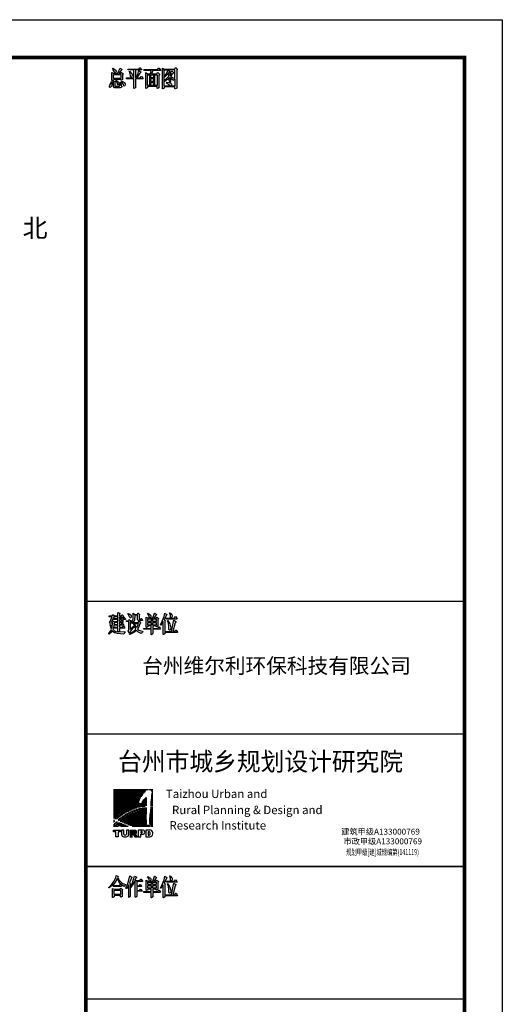
# Model space of a CAD drawing. Extents: x -110744 to 351144, y -329414 to 319066.
# Drawn here: x 317398 to 330144, y -132032 to -106034 of the extents above; entities that cross this region are included whole.
import ezdxf
from ezdxf.enums import TextEntityAlignment as Align

# ---------------------------------------------------------------- set-up
doc = ezdxf.new("R2010")
doc.units = 0
doc.header["$LTSCALE"] = 1000
doc.header["$MEASUREMENT"] = 0
for name, color, linetype in [('PUB_TEXT', 7, 'Continuous'), ('SJY_TK_LAYER', 154, 'Continuous'), ('TK_text', 7, 'Continuous')]:
    doc.layers.add(name, color=color, linetype=linetype)
doc.styles.add('_TCH_DIM', font='SIMPLEX', dxfattribs={"bigfont": 'GBCBIG'})
doc.styles.add('fast_楷体', font='simkai.ttf', dxfattribs={"width": 0.8, "height": 0.4})
doc.styles.add('fast_黑体', font='simhei.ttf', dxfattribs={"width": 0.8, "height": 0.7})
doc.styles.get("Standard").update_dxf_attribs({"font": 'gbenor.shx', "bigfont": 'gbcbig.shx'})
doc.styles.add('sxfs', font='txt', dxfattribs={"width": 0.7, "height": 3})
doc.styles.add('SXTSSD', font='tssdeng.shx', dxfattribs={"width": 0.7, "bigfont": 'tssdchn.shx'})
doc.styles.add('TK1', font='simhei.ttf')

# ---------------------------------------------------------------- blocks, each defined once
blk = doc.blocks.new('A1图框')
at = {"layer": 'SJY_TK_LAYER', "color": 115}
for p, q in [((-841, 594), (0, 594)), ((0, 594), (0, 0))]:
    blk.add_line(p, q, dxfattribs=at)
at = {"layer": 'SJY_TK_LAYER', "color": 115, "const_width": 1}
blk.add_lwpolyline([(-816, 584), (-10, 584), (-10, 10), (-816, 10)], close=True, dxfattribs=at)
at = {"layer": 'TK_text', "width": 0.7, "flags": 3}
blk.add_attdef('LZFRAME', (-38.52, 588.66), '', height=2.5, dxfattribs=at)
at = {"layer": 'TK_text', "style": 'sxfs', "width": 0.7}
blk.add_attdef('LZTQINS', text='', height=2, dxfattribs=at).set_placement((-10, 10), align=Align.MIDDLE)
at = {"layer": 'TK_text', "color": 7, "style": 'sxfs', "width": 0.7, "flags": 3}
blk.add_attdef('LZBARCODE_T1', text='', height=3, dxfattribs=at).set_placement((-74.29, 0.93), align=Align.BOTTOM_RIGHT)
blk = doc.blocks.new('A1图签(建筑)_4')
at = {"layer": 'SJY_TK_LAYER', "color": 115}
for p, q in [((-92.7, 380.74), (-83.56, 380.74)), ((-92.7, 380.52), (-84.05, 380.52)), ((-92.7, 380.3), (-84.2, 380.3)), ((-92.7, 380.08), (-84.35, 380.08)), ((-92.7, 379.86), (-84.58, 379.86)), ((-92.7, 379.64), (-84.85, 379.64)), ((-83.38, 380.74), (-82.3, 380.74)), ((-82.81, 380.52), (-82.3, 380.52)), ((-82.63, 380.3), (-82.3, 380.3)), ((-82.62, 379.64), (-82.3, 379.64)), ((-82.59, 379.86), (-82.3, 379.86)), ((-82.58, 380.08), (-82.3, 380.08)), ((-92.7, 379.42), (-84.91, 379.42)), ((-92.7, 379.2), (-85, 379.2)), ((-92.7, 378.98), (-85.21, 378.98)), ((-92.7, 378.76), (-85.45, 378.76)), ((-92.7, 378.54), (-85.59, 378.54)), ((-92.7, 378.32), (-85.67, 378.32)), ((-92.7, 378.1), (-85.71, 378.1)), ((-92.7, 377.88), (-85.79, 377.88)), ((-92.7, 377.66), (-85.89, 377.66)), ((-92.7, 377.44), (-85.95, 377.44)), ((-92.7, 377.22), (-85.94, 377.22)), ((-92.7, 377), (-83.86, 377)), ((-85.29, 377.22), (-83.86, 377.22)), ((-85.19, 377.44), (-83.87, 377.44)), ((-85.1, 377.66), (-83.89, 377.66)), ((-84.94, 377.88), (-83.9, 377.88)), ((-84.77, 378.1), (-83.91, 378.1)), ((-84.54, 378.32), (-83.91, 378.32)), ((-84.34, 378.54), (-83.91, 378.54)), ((-82.9, 377.44), (-82.3, 377.44)), ((-82.9, 377.22), (-82.3, 377.22)), ((-82.9, 377), (-82.3, 377)), ((-82.87, 377.66), (-82.3, 377.66)), ((-82.83, 377.88), (-82.3, 377.88)), ((-82.81, 378.1), (-82.3, 378.1)), ((-82.77, 378.32), (-82.3, 378.32)), ((-82.76, 378.98), (-82.3, 378.98)), ((-82.73, 379.2), (-82.3, 379.2)), ((-82.73, 378.54), (-82.3, 378.54)), ((-82.71, 378.76), (-82.3, 378.76)), ((-82.67, 379.42), (-82.3, 379.42)), ((-92.7, 376.78), (-83.87, 376.78)), ((-92.7, 376.56), (-83.88, 376.56)), ((-92.7, 376.34), (-84.31, 376.34)), ((-92.7, 376.12), (-85.56, 376.12)), ((-92.7, 375.9), (-86.42, 375.9)), ((-92.7, 375.68), (-87.11, 375.68)), ((-92.7, 375.46), (-87.7, 375.46)), ((-92.7, 375.24), (-88.22, 375.24)), ((-92.7, 375.02), (-88.68, 375.02)), ((-92.7, 374.8), (-89.11, 374.8)), ((-92.7, 374.58), (-89.51, 374.58)), ((-88.85, 374.58), (-87.98, 374.58)), ((-88.42, 374.8), (-87.45, 374.8)), ((-87.95, 375.02), (-86.85, 375.02)), ((-87.72, 374.58), (-83.91, 374.58)), ((-87.42, 375.24), (-86.14, 375.24)), ((-87.17, 374.8), (-83.91, 374.8)), ((-86.82, 375.46), (-83.91, 375.46)), ((-86.52, 375.02), (-83.9, 375.02)), ((-86.11, 375.68), (-83.91, 375.68)), ((-85.93, 375.24), (-83.9, 375.24)), ((-85.22, 375.9), (-83.91, 375.9)), ((-83.07, 374.58), (-82.3, 374.58)), ((-83.03, 374.8), (-82.3, 374.8)), ((-83.02, 375.02), (-82.3, 375.02)), ((-82.99, 375.24), (-82.3, 375.24)), ((-82.96, 375.46), (-82.3, 375.46)), ((-82.95, 375.9), (-82.3, 375.9)), ((-82.95, 375.68), (-82.3, 375.68)), ((-82.93, 376.12), (-82.3, 376.12)), ((-82.91, 376.78), (-82.3, 376.78)), ((-82.91, 376.56), (-82.3, 376.56)), ((-92.7, 374.36), (-90.86, 374.36)), ((-92.7, 374.14), (-92.17, 374.14)), ((-92.7, 373.92), (-92.17, 373.92)), ((-92.7, 373.7), (-92.17, 373.7)), ((-92.7, 373.48), (-92.17, 373.48)), ((-92.7, 373.26), (-92.17, 373.26)), ((-92.7, 372.6), (-92.42, 372.6)), ((-92.7, 372.38), (-92.37, 372.38)), ((-92.7, 372.16), (-92.58, 372.16)), ((-92.37, 371.94), (-92.17, 371.94)), ((-92.32, 373.04), (-92.17, 373.04)), ((-92.05, 374.14), (-91.16, 374.14)), ((-92.05, 373.92), (-91.45, 373.92)), ((-92.05, 373.7), (-91.73, 373.7)), ((-92.05, 373.48), (-91.99, 373.48)), ((-92.05, 373.26), (-91.4, 373.26)), ((-92.05, 373.04), (-91.66, 373.04)), ((-92.05, 372.16), (-91.59, 372.16)), ((-92.05, 371.94), (-91.81, 371.94)), ((-91.8, 373.48), (-91.13, 373.48)), ((-91.67, 371.94), (-90.91, 371.94)), ((-91.53, 373.7), (-90.84, 373.7)), ((-91.44, 372.16), (-91.42, 372.16)), ((-91.43, 372.82), (-90.84, 372.82)), ((-91.41, 372.6), (-91.1, 372.6)), ((-91.25, 373.92), (-90.54, 373.92)), ((-91.17, 373.04), (-90.56, 373.04)), ((-90.95, 374.14), (-90.22, 374.14)), ((-90.94, 372.6), (-83.92, 372.6)), ((-90.94, 372.38), (-83.91, 372.38)), ((-90.9, 373.26), (-90.26, 373.26)), ((-90.67, 372.82), (-83.94, 372.82)), ((-90.64, 374.36), (-89.87, 374.36)), ((-90.6, 373.48), (-89.95, 373.48)), ((-90.45, 372.16), (-83.9, 372.16)), ((-90.39, 373.04), (-83.94, 373.04)), ((-90.3, 373.7), (-89.62, 373.7)), ((-90.09, 373.26), (-83.94, 373.26)), ((-89.97, 373.92), (-89.26, 373.92)), ((-89.95, 371.94), (-83.91, 371.94)), ((-89.76, 373.48), (-83.94, 373.48)), ((-89.62, 374.14), (-88.87, 374.14)), ((-89.42, 373.7), (-83.94, 373.7)), ((-89.25, 374.36), (-88.44, 374.36)), ((-89.05, 373.92), (-83.93, 373.92)), ((-88.65, 374.14), (-83.93, 374.14)), ((-88.21, 374.36), (-83.92, 374.36)), ((-83.28, 373.26), (-82.3, 373.26)), ((-83.24, 372.6), (-82.3, 372.6)), ((-83.23, 372.82), (-82.3, 372.82)), ((-83.23, 372.38), (-82.3, 372.38)), ((-83.23, 371.94), (-82.3, 371.94)), ((-83.22, 373.04), (-82.3, 373.04)), ((-83.22, 372.16), (-82.3, 372.16)), ((-83.21, 373.48), (-82.3, 373.48)), ((-83.2, 373.7), (-82.3, 373.7)), ((-83.19, 373.92), (-82.3, 373.92)), ((-83.14, 374.14), (-82.3, 374.14)), ((-83.1, 374.36), (-82.3, 374.36)), ((-92.7, 371.5), (-92.25, 371.5)), ((-92.7, 371.28), (-92.43, 371.28)), ((-92.7, 371.06), (-92.62, 371.06)), ((-92.7, 370.04), (-90.8, 370.04)), ((-92.7, 369.55), (-92.7, 370.04)), ((-92.07, 369.55), (-92.7, 369.55)), ((-92.48, 371.06), (-92.17, 371.06)), ((-92.47, 371.72), (-92.17, 371.72)), ((-92.29, 371.28), (-92.17, 371.28)), ((-92.07, 368.26), (-92.07, 369.55)), ((-92.05, 371.72), (-92.03, 371.72)), ((-92.05, 371.28), (-91.74, 371.28)), ((-92.05, 371.06), (-91.41, 371.06)), ((-91.99, 371.5), (-89.87, 371.5)), ((-91.88, 371.72), (-90.4, 371.72)), ((-91.45, 371.28), (-89.33, 371.28)), ((-90.8, 369.55), (-91.41, 369.55)), ((-91.41, 369.55), (-91.41, 368.26)), ((-91.3, 371.06), (-91.16, 371.06)), ((-90.82, 371.06), (-88.79, 371.06)), ((-90.8, 370.04), (-90.8, 369.55)), ((-89.94, 370.04), (-90.58, 370.04)), ((-90.58, 370.04), (-90.58, 368.92)), ((-89.94, 368.97), (-89.94, 370.04)), ((-89.43, 371.72), (-83.92, 371.72)), ((-88.65, 370.04), (-89.28, 370.04)), ((-89.28, 370.04), (-89.28, 368.97)), ((-88.89, 371.5), (-83.93, 371.5)), ((-88.65, 368.92), (-88.65, 370.04)), ((-88.35, 370.04), (-86.96, 370.04)), ((-88.35, 370.01), (-86.86, 370.01)), ((-88.35, 369.99), (-86.8, 369.99)), ((-88.35, 369.96), (-86.75, 369.96)), ((-88.35, 369.93), (-86.72, 369.93)), ((-88.35, 369.91), (-86.69, 369.91)), ((-88.35, 369.88), (-86.66, 369.88)), ((-88.35, 369.85), (-86.64, 369.85)), ((-88.35, 369.83), (-86.62, 369.83)), ((-88.35, 369.8), (-86.6, 369.8)), ((-88.35, 369.77), (-86.59, 369.77)), ((-88.35, 369.74), (-86.58, 369.74)), ((-88.35, 369.72), (-86.56, 369.72)), ((-88.35, 369.69), (-86.56, 369.69)), ((-88.35, 369.66), (-86.55, 369.66)), ((-88.35, 369.31), (-86.6, 369.31)), ((-88.35, 369.29), (-86.61, 369.29)), ((-88.35, 369.26), (-86.63, 369.26)), ((-88.35, 369.23), (-86.65, 369.23)), ((-88.35, 369.21), (-86.67, 369.21)), ((-88.35, 369.18), (-86.7, 369.18)), ((-88.34, 371.28), (-82.98, 371.28)), ((-87.76, 371.06), (-82.98, 371.06)), ((-87.31, 369.64), (-86.54, 369.64)), ((-87.26, 369.34), (-86.58, 369.34)), ((-87.23, 369.61), (-86.54, 369.61)), ((-87.22, 369.37), (-86.57, 369.37)), ((-87.2, 369.58), (-86.54, 369.58)), ((-87.19, 369.4), (-86.56, 369.4)), ((-87.18, 369.56), (-86.54, 369.56)), ((-87.18, 369.42), (-86.55, 369.42)), ((-87.17, 369.53), (-86.54, 369.53)), ((-87.17, 369.5), (-86.54, 369.5)), ((-87.17, 369.48), (-86.54, 369.48)), ((-87.17, 369.45), (-86.55, 369.45)), ((-85.02, 370.04), (-86.16, 370.04)), ((-86.16, 370.04), (-86.16, 368.26)), ((-85.51, 369.63), (-85.51, 369.3)), ((-85.23, 369.63), (-85.51, 369.63)), ((-85.51, 369.3), (-85.23, 369.3)), ((-83.1, 370.04), (-84.16, 370.04)), ((-84.16, 370.04), (-84.16, 368.26)), ((-83.23, 369.59), (-83.51, 369.59)), ((-83.51, 369.59), (-83.51, 368.72)), ((-83.14, 371.72), (-82.3, 371.72)), ((-83.11, 371.5), (-82.75, 371.5)), ((-82.97, 368.98), (-82.97, 369.33)), ((-82.87, 371.28), (-82.75, 371.28)), ((-82.87, 371.06), (-82.75, 371.06)), ((-82.61, 371.5), (-82.3, 371.5)), ((-82.61, 371.28), (-82.3, 371.28)), ((-82.61, 371.06), (-82.3, 371.06)), ((-82.3, 368.99), (-82.3, 369.31)), ((-91.41, 368.26), (-92.07, 368.26)), ((-89.92, 368.26), (-89.31, 368.26)), ((-88.35, 369.15), (-86.74, 369.15)), ((-88.35, 369.13), (-86.78, 369.13)), ((-88.35, 369.1), (-86.83, 369.1)), ((-88.35, 369.07), (-86.9, 369.07)), ((-88.35, 369.05), (-87.01, 369.05)), ((-88.35, 369.02), (-86.92, 369.02)), ((-88.35, 368.99), (-86.87, 368.99)), ((-88.35, 368.97), (-87.68, 368.97)), ((-88.35, 368.94), (-87.68, 368.94)), ((-88.35, 368.91), (-87.68, 368.91)), ((-88.35, 368.89), (-87.68, 368.89)), ((-88.35, 368.86), (-87.68, 368.86)), ((-88.35, 368.83), (-87.68, 368.83)), ((-88.35, 368.8), (-87.68, 368.8)), ((-88.35, 368.78), (-87.68, 368.78)), ((-88.35, 368.75), (-87.68, 368.75)), ((-88.35, 368.72), (-87.68, 368.72)), ((-88.35, 368.7), (-87.68, 368.7)), ((-88.35, 368.67), (-87.68, 368.67)), ((-88.35, 368.64), (-87.68, 368.64)), ((-88.35, 368.62), (-87.68, 368.62)), ((-88.35, 368.59), (-87.68, 368.59)), ((-88.35, 368.56), (-87.68, 368.56)), ((-88.35, 368.54), (-87.68, 368.54)), ((-88.35, 368.51), (-87.68, 368.51)), ((-88.35, 368.48), (-87.68, 368.48)), ((-88.35, 368.46), (-87.68, 368.46)), ((-88.35, 368.43), (-87.68, 368.43)), ((-88.35, 368.4), (-87.68, 368.4)), ((-88.35, 368.37), (-87.68, 368.37)), ((-88.35, 368.35), (-87.68, 368.35)), ((-88.35, 368.32), (-87.68, 368.32)), ((-88.35, 368.29), (-87.68, 368.29)), ((-88.35, 368.27), (-87.68, 368.27)), ((-87.6, 368.97), (-86.83, 368.97)), ((-87.55, 368.94), (-86.79, 368.94)), ((-87.51, 368.91), (-86.76, 368.91)), ((-87.48, 368.89), (-86.74, 368.89)), ((-87.46, 368.86), (-86.71, 368.86)), ((-87.44, 368.83), (-86.7, 368.83)), ((-87.43, 368.8), (-86.68, 368.8)), ((-87.41, 368.78), (-86.66, 368.78)), ((-87.39, 368.75), (-86.64, 368.75)), ((-87.38, 368.72), (-86.63, 368.72)), ((-87.36, 368.7), (-86.61, 368.7)), ((-87.34, 368.67), (-86.59, 368.67)), ((-87.32, 368.64), (-86.58, 368.64)), ((-87.31, 368.62), (-86.56, 368.62)), ((-87.29, 368.59), (-86.54, 368.59)), ((-87.27, 368.56), (-86.52, 368.56)), ((-87.26, 368.54), (-86.51, 368.54)), ((-87.24, 368.51), (-86.49, 368.51)), ((-87.22, 368.48), (-86.47, 368.48)), ((-87.2, 368.46), (-86.46, 368.46)), ((-87.19, 368.43), (-86.44, 368.43)), ((-87.17, 368.4), (-86.42, 368.4)), ((-87.15, 368.37), (-86.4, 368.37)), ((-87.14, 368.35), (-86.39, 368.35)), ((-87.12, 368.32), (-86.37, 368.32)), ((-87.1, 368.29), (-86.35, 368.29)), ((-87.08, 368.27), (-86.34, 368.27)), ((-86.16, 368.26), (-85.5, 368.26)), ((-85.5, 368.26), (-85.5, 368.9)), ((-85.5, 368.9), (-85.02, 368.9)), ((-84.16, 368.26), (-83.1, 368.26)), ((-83.51, 368.72), (-83.23, 368.72))]:
    blk.add_line(p, q, dxfattribs=at)
at = {"layer": 'SJY_TK_LAYER', "color": 115, "const_width": 1}
blk.add_lwpolyline([(-100, 574), (0, 574), (0, 0), (-100, 0)], close=True, dxfattribs=at)
at = {"layer": 'SJY_TK_LAYER', "color": 115}
for points in [[(-93.09, 570.07), (-92.63, 569.78), (-91.59, 569.78), (-90.9, 571.22), (-90.44, 570.84), (-90.83, 570.45), (-91.36, 569.78), (-90.83, 569.78), (-90.63, 570.07), (-90.6, 570.02), (-90.17, 569.73), (-90.17, 569.64), (-90.33, 569.44), (-90.33, 568.24), (-90.67, 568.05), (-90.75, 568.1), (-90.79, 568.2), (-92.67, 568.2), (-92.71, 568.1), (-93.05, 567.96), (-93.09, 567.91), (-93.09, 570.07)], [(-92.86, 571.17), (-92.25, 570.79), (-92.09, 570.64), (-92.02, 570.45), (-92.06, 570.12), (-92.17, 569.92), (-92.29, 569.92), (-92.4, 570.02), (-92.52, 570.36), (-92.75, 570.79), (-92.94, 571.08), (-92.94, 571.12), (-92.86, 571.17)], [(-92.71, 569.54), (-90.75, 569.54), (-90.75, 568.44), (-92.71, 568.44), (-92.71, 569.54)], [(-88.91, 570.98), (-85.99, 570.98), (-85.72, 571.32), (-85.6, 571.32), (-85.18, 570.84), (-85.22, 570.74), (-86.91, 570.74), (-86.91, 568.63), (-85.68, 568.63), (-85.41, 568.96), (-85.3, 568.96), (-84.87, 568.48), (-84.91, 568.39), (-86.91, 568.39), (-86.91, 565.99), (-87.29, 565.8), (-87.33, 565.84), (-87.33, 568.39), (-89.21, 568.39), (-89.29, 568.63), (-87.33, 568.63), (-87.33, 570.74), (-88.83, 570.74), (-88.91, 570.98)], [(-88.45, 570.45), (-87.87, 569.73), (-87.75, 569.49), (-87.75, 569.25), (-87.95, 568.92), (-88.06, 568.82), (-88.18, 568.96), (-88.22, 569.3), (-88.37, 569.97), (-88.48, 570.36), (-88.48, 570.45), (-88.45, 570.45)], [(-85.99, 570.55), (-85.49, 570.21), (-85.49, 570.12), (-85.72, 569.88), (-86.22, 569.11), (-86.6, 568.68), (-86.64, 568.77), (-86.18, 569.88), (-85.99, 570.55)], [(-84.64, 570.84), (-81.07, 570.84), (-80.77, 571.22), (-80.65, 571.22), (-80.23, 570.69), (-80.27, 570.6), (-82.26, 570.6), (-82.65, 569.68), (-81.23, 569.68), (-81.03, 570.02), (-80.96, 570.02), (-80.57, 569.59), (-80.57, 569.54), (-80.69, 569.3), (-80.69, 565.99), (-81.07, 565.84), (-81.15, 565.94), (-81.15, 566.37), (-83.72, 566.37), (-83.72, 565.99), (-84.11, 565.8), (-84.18, 565.84), (-84.18, 570.02), (-83.68, 569.68), (-82.95, 569.68), (-82.76, 570.6), (-84.49, 570.6), (-84.64, 570.84)], [(-83.72, 569.44), (-83.18, 569.44), (-83.18, 566.61), (-83.72, 566.61), (-83.72, 569.44)], [(-82.8, 569.44), (-82.15, 569.44), (-82.15, 568.68), (-82.8, 568.68), (-82.8, 569.44)], [(-81.76, 569.44), (-81.15, 569.44), (-81.15, 566.61), (-81.76, 566.61), (-81.76, 569.44)], [(-79.77, 571.22), (-79.31, 570.98), (-76.46, 570.98), (-76.39, 571.27), (-76.23, 571.27), (-75.89, 570.84), (-75.89, 570.79), (-76, 570.55), (-76, 565.94), (-76.35, 565.75), (-76.46, 565.84), (-76.46, 566.23), (-79.34, 566.23), (-79.34, 565.89), (-79.69, 565.7), (-79.77, 565.75), (-79.77, 571.22)], [(-79.34, 570.74), (-78.35, 570.74), (-78.54, 570.21), (-78.85, 569.59), (-79.19, 569.01), (-79.19, 568.92), (-79.11, 568.87), (-78.38, 569.73), (-78.08, 569.06), (-78.58, 568.53), (-79, 568.15), (-79.34, 567.96), (-79.34, 570.74)], [(-78.27, 570.74), (-77.89, 570.5), (-77.89, 570.45), (-78.08, 570.21), (-77.42, 570.21), (-77.27, 570.4), (-77.19, 570.4), (-76.85, 570.02), (-76.85, 569.92), (-77.04, 569.83), (-77.27, 569.49), (-77.62, 569.01), (-77.39, 568.87), (-76.96, 568.68), (-76.46, 568.48), (-76.46, 570.74), (-78.27, 570.74)], [(-78.23, 569.97), (-77.46, 569.97), (-77.89, 569.3), (-78.27, 569.88), (-78.23, 569.97)], [(-93.17, 567.67), (-93.13, 566.8), (-93.21, 566.47), (-93.44, 566.18), (-93.59, 566.13), (-93.71, 566.18), (-93.78, 566.28), (-93.78, 566.47), (-93.63, 566.71), (-93.4, 567.14), (-93.25, 567.67), (-93.21, 567.67), (-93.17, 567.67)], [(-92.67, 567.86), (-92.21, 567.67), (-92.21, 567.57), (-92.29, 567.38), (-92.29, 566.52), (-92.21, 566.42), (-91.13, 566.42), (-91.06, 566.52), (-90.94, 566.76), (-90.83, 567.52), (-90.79, 567.52), (-90.71, 567.48), (-90.63, 566.66), (-90.56, 566.47), (-90.44, 566.42), (-90.48, 566.28), (-90.63, 566.08), (-90.9, 565.99), (-92.36, 565.99), (-92.55, 566.08), (-92.67, 566.32), (-92.67, 567.86)], [(-91.94, 568), (-91.52, 567.67), (-91.33, 567.48), (-91.25, 567.28), (-91.29, 567.04), (-91.44, 566.76), (-91.56, 566.76), (-91.63, 566.9), (-91.67, 567.19), (-91.82, 567.62), (-92.02, 567.86), (-91.98, 567.96), (-91.94, 568)], [(-90.52, 567.81), (-90.06, 567.57), (-89.75, 567.33), (-89.64, 567.09), (-89.6, 566.85), (-89.71, 566.52), (-89.83, 566.47), (-89.94, 566.52), (-90.02, 566.85), (-90.33, 567.33), (-90.6, 567.76), (-90.6, 567.81), (-90.52, 567.81)], [(-82.8, 568.44), (-82.15, 568.44), (-82.15, 567.67), (-82.8, 567.67), (-82.8, 568.44)], [(-82.8, 567.43), (-82.15, 567.43), (-82.15, 566.61), (-82.8, 566.61), (-82.8, 567.43)], [(-79.34, 567.86), (-79.23, 567.81), (-78.65, 568.1), (-78.19, 568.44), (-78.08, 568.15), (-77.92, 567.67), (-77.92, 567.52), (-77.81, 567.52), (-77.66, 567.62), (-77.54, 567.86), (-77.58, 568.05), (-77.66, 568.2), (-77.85, 568.34), (-78.12, 568.53), (-77.85, 568.77), (-77.46, 568.44), (-76.85, 568), (-76.7, 568.2), (-76.54, 568.34), (-76.46, 568.34), (-76.46, 566.47), (-77.31, 566.47), (-77.27, 566.85), (-77.35, 567), (-77.46, 567.14), (-78.12, 567.33), (-78.69, 567.43), (-78.77, 567.38), (-78.73, 567.28), (-78.08, 566.9), (-77.46, 566.47), (-79.34, 566.47), (-79.34, 567.86)], [(-91.52, 427.51), (-91.02, 427.27), (-91.02, 427.22), (-91.1, 427.08), (-91.13, 426.6), (-90.6, 426.6), (-90.48, 426.84), (-90.4, 426.84), (-90.06, 426.5), (-90.06, 426.41), (-90.21, 426.26), (-90.21, 425.88), (-90.1, 425.88), (-89.9, 426.21), (-89.83, 426.17), (-89.56, 425.78), (-89.56, 425.64), (-90.21, 425.64), (-90.21, 424.82), (-90.52, 424.63), (-90.6, 424.73), (-90.6, 424.87), (-91.13, 424.87), (-91.13, 424.34), (-90.63, 424.34), (-90.44, 424.63), (-90.37, 424.63), (-90.06, 424.2), (-90.06, 424.1), (-91.13, 424.1), (-91.13, 423.57), (-90.33, 423.57), (-90.1, 423.91), (-90.06, 423.91), (-89.71, 423.38), (-89.75, 423.33), (-91.13, 423.33), (-91.13, 422.47), (-91.29, 422.37), (-89.71, 422.42), (-89.6, 422.28), (-89.79, 422.13), (-89.9, 421.94), (-89.98, 421.75), (-91.71, 421.94), (-92.4, 422.13), (-92.75, 422.37), (-93.02, 422.71), (-93.36, 422.23), (-93.82, 421.75), (-93.9, 421.8), (-93.94, 421.89), (-93.48, 422.52), (-93.21, 423.05), (-93.59, 424.2), (-93.55, 424.34), (-93.51, 424.34), (-93.09, 423.38), (-92.9, 424.68), (-93.25, 424.68), (-93.48, 424.53), (-93.71, 424.97), (-93.55, 425.11), (-93.02, 426.36), (-93.82, 426.36), (-93.86, 426.6), (-93.02, 426.6), (-92.82, 426.84), (-92.75, 426.84), (-92.4, 426.41), (-92.44, 426.31), (-92.59, 426.21), (-93.21, 424.92), (-92.9, 424.92), (-92.75, 425.21), (-92.71, 425.21), (-92.36, 424.82), (-92.36, 424.77), (-92.52, 424.58), (-92.67, 423.53), (-92.82, 423.05), (-92.52, 422.71), (-92.06, 422.47), (-91.4, 422.37), (-91.52, 422.47), (-91.52, 423.33), (-92.55, 423.33), (-92.63, 423.57), (-91.52, 423.57), (-91.52, 424.1), (-92.32, 424.1), (-92.36, 424.34), (-91.52, 424.34), (-91.52, 424.87), (-92.29, 424.87), (-92.36, 425.11), (-91.52, 425.11), (-91.52, 425.64), (-92.59, 425.64), (-92.63, 425.88), (-91.52, 425.88), (-91.52, 426.36), (-92.29, 426.36), (-92.32, 426.6), (-91.52, 426.6), (-91.52, 427.51)], [(-88.83, 427.22), (-88.37, 427.03), (-88.14, 426.84), (-88.06, 426.55), (-88.06, 426.26), (-88.18, 426.07), (-88.29, 426.02), (-88.41, 426.12), (-88.52, 426.5), (-88.75, 426.93), (-88.91, 427.17), (-88.87, 427.22), (-88.83, 427.22)], [(-87.49, 427.27), (-87.06, 426.98), (-86.37, 426.98), (-86.22, 427.32), (-86.18, 427.32), (-85.83, 426.98), (-85.83, 426.89), (-85.95, 426.74), (-85.95, 425.88), (-85.95, 425.83), (-85.87, 425.78), (-85.34, 425.78), (-85.26, 425.88), (-85.22, 425.83), (-85.03, 425.45), (-85.03, 425.4), (-85.14, 425.35), (-86.1, 425.35), (-86.26, 425.45), (-86.37, 425.69), (-86.37, 426.74), (-87.06, 426.74), (-87.18, 425.49), (-87.33, 425.21), (-87.64, 424.87), (-86.14, 424.87), (-85.95, 425.16), (-85.91, 425.16), (-85.53, 424.73), (-85.53, 424.63), (-85.72, 424.49), (-85.99, 423.72), (-86.37, 423.09), (-85.99, 422.81), (-85.49, 422.61), (-84.99, 422.52), (-84.95, 422.33), (-85.1, 422.23), (-85.26, 422.04), (-85.37, 421.89), (-86.22, 422.37), (-86.64, 422.71), (-87.29, 422.18), (-87.87, 421.89), (-88.41, 421.65), (-88.48, 421.75), (-88.45, 421.85), (-87.68, 422.28), (-87.18, 422.71), (-86.83, 423.09), (-87.14, 423.86), (-87.37, 424.58), (-87.6, 424.58), (-87.72, 424.82), (-88.18, 424.53), (-88.22, 424.58), (-88.22, 424.68), (-87.83, 425.06), (-87.64, 425.4), (-87.52, 425.69), (-87.49, 426.36), (-87.49, 427.27)], [(-83.61, 427.27), (-83.07, 426.93), (-82.92, 426.79), (-82.84, 426.65), (-82.84, 426.36), (-82.92, 426.17), (-83.03, 426.02), (-82.3, 426.02), (-81.84, 427.32), (-81.8, 427.32), (-81.3, 426.98), (-81.3, 426.89), (-81.61, 426.6), (-82.03, 426.02), (-81.42, 426.02), (-81.26, 426.26), (-81.23, 426.26), (-80.84, 425.93), (-80.84, 425.83), (-81, 425.69), (-81, 423.91), (-81.34, 423.67), (-81.42, 423.77), (-81.42, 423.91), (-82.3, 423.91), (-82.3, 423.29), (-80.96, 423.29), (-80.73, 423.67), (-80.65, 423.67), (-80.3, 423.14), (-80.34, 423.05), (-82.3, 423.05), (-82.3, 421.89), (-82.65, 421.61), (-82.72, 421.7), (-82.72, 423.05), (-84.68, 423.05), (-84.76, 423.29), (-82.72, 423.29), (-82.72, 423.91), (-83.61, 423.91), (-83.65, 423.72), (-83.95, 423.53), (-84.03, 423.62), (-84.03, 426.26), (-83.61, 426.02), (-83.15, 426.02), (-83.22, 426.12), (-83.3, 426.45), (-83.45, 426.84), (-83.68, 427.17), (-83.61, 427.27)], [(-79.11, 427.32), (-78.62, 426.98), (-78.62, 426.84), (-78.77, 426.65), (-79.27, 425.49), (-79, 425.35), (-79, 425.25), (-79.11, 425.06), (-79.11, 421.85), (-79.46, 421.65), (-79.54, 421.7), (-79.54, 425.06), (-79.88, 424.53), (-80.19, 424.15), (-80.23, 424.2), (-80.27, 424.29), (-79.81, 425.16), (-79.34, 426.41), (-79.11, 427.32)], [(-78.77, 425.97), (-76.58, 425.97), (-76.35, 426.41), (-76.27, 426.41), (-75.85, 425.88), (-75.97, 425.73), (-78.69, 425.73), (-78.77, 425.97)], [(-77.85, 427.41), (-77.42, 427.13), (-77.27, 426.89), (-77.16, 426.69), (-77.19, 426.41), (-77.27, 426.21), (-77.42, 426.07), (-77.54, 426.07), (-77.62, 426.17), (-77.66, 426.36), (-77.66, 426.69), (-77.85, 427.22), (-77.92, 427.37), (-77.85, 427.41)], [(-91.13, 426.36), (-90.6, 426.36), (-90.6, 425.88), (-91.13, 425.88), (-91.13, 426.36)], [(-91.13, 425.64), (-90.6, 425.64), (-90.6, 425.11), (-91.13, 425.11), (-91.13, 425.64)], [(-89.33, 425.3), (-88.68, 425.3), (-88.56, 425.59), (-88.52, 425.59), (-88.1, 425.25), (-88.1, 425.21), (-88.25, 425.01), (-88.25, 423), (-87.45, 423.77), (-87.37, 423.77), (-87.37, 423.62), (-88.18, 422.57), (-88.52, 422.04), (-88.83, 422.57), (-88.68, 422.81), (-88.68, 425.06), (-89.21, 425.06), (-89.33, 425.3)], [(-87.1, 424.58), (-86.14, 424.58), (-86.33, 423.96), (-86.64, 423.38), (-87.1, 424.58)], [(-83.61, 425.78), (-82.72, 425.78), (-82.72, 425.11), (-83.61, 425.11), (-83.61, 425.78)], [(-83.61, 424.87), (-82.72, 424.87), (-82.72, 424.15), (-83.61, 424.15), (-83.61, 424.87)], [(-82.3, 425.78), (-81.42, 425.78), (-81.42, 425.11), (-82.3, 425.11), (-82.3, 425.78)], [(-82.3, 424.87), (-81.42, 424.87), (-81.42, 424.15), (-82.3, 424.15), (-82.3, 424.87)], [(-76.77, 425.45), (-76.23, 425.11), (-76.23, 424.97), (-76.43, 424.77), (-77.04, 422.42), (-76.46, 422.42), (-76.23, 422.85), (-76.16, 422.85), (-75.74, 422.28), (-75.74, 422.18), (-78.88, 422.18), (-79.04, 422.42), (-77.39, 422.42), (-76.89, 424.68), (-76.77, 425.45)], [(-78.31, 425.4), (-77.81, 424.44), (-77.62, 423.81), (-77.58, 423.38), (-77.66, 423), (-77.85, 422.81), (-78, 422.81), (-78.08, 423), (-78.08, 423.33), (-78.08, 423.81), (-78.19, 424.63), (-78.42, 425.3), (-78.38, 425.4), (-78.31, 425.4)], [(-91.94, 358.02), (-91.44, 357.73), (-91.44, 357.64), (-91.52, 357.54), (-91.25, 356.92), (-90.9, 356.49), (-90.37, 356.01), (-89.52, 355.67), (-89.52, 355.57), (-89.71, 355.38), (-89.9, 355.09), (-90.83, 355.81), (-91.25, 356.44), (-91.67, 357.35), (-92.09, 356.53), (-92.67, 355.67), (-93.28, 355.19), (-93.86, 354.76), (-93.94, 354.81), (-93.94, 354.9), (-93.09, 355.72), (-92.55, 356.53), (-92.06, 357.54), (-91.94, 358.02)], [(-88.37, 357.93), (-87.83, 357.59), (-87.83, 357.54), (-87.91, 357.4), (-88.22, 356.68), (-88.45, 356.05), (-88.18, 355.86), (-88.18, 355.77), (-88.25, 355.62), (-88.25, 352.45), (-88.6, 352.26), (-88.68, 352.31), (-88.68, 355.57), (-88.94, 355.05), (-89.29, 354.57), (-89.37, 354.57), (-89.41, 354.66), (-88.98, 355.62), (-88.6, 356.77), (-88.37, 357.93)], [(-87.1, 357.88), (-86.56, 357.59), (-86.6, 357.49), (-86.76, 357.3), (-87.02, 356.68), (-85.72, 356.68), (-85.49, 357.06), (-85.41, 357.06), (-85.03, 356.49), (-85.03, 356.44), (-86.56, 356.44), (-86.56, 355.33), (-85.91, 355.33), (-85.68, 355.67), (-85.6, 355.67), (-85.26, 355.19), (-85.3, 355.09), (-86.56, 355.09), (-86.56, 354.09), (-85.8, 354.09), (-85.53, 354.42), (-85.45, 354.37), (-85.1, 353.89), (-85.18, 353.85), (-86.56, 353.85), (-86.56, 352.45), (-86.91, 352.26), (-86.99, 352.36), (-86.99, 356.44), (-87.14, 356.44), (-87.64, 355.53), (-88.14, 354.81), (-88.18, 354.81), (-88.22, 354.95), (-87.79, 355.81), (-87.37, 356.97), (-87.1, 357.88)], [(-83.61, 357.78), (-83.07, 357.45), (-82.92, 357.3), (-82.84, 357.16), (-82.84, 356.87), (-82.92, 356.68), (-83.03, 356.53), (-82.3, 356.53), (-81.84, 357.83), (-81.8, 357.83), (-81.3, 357.49), (-81.3, 357.4), (-81.61, 357.11), (-82.03, 356.53), (-81.42, 356.53), (-81.26, 356.77), (-81.23, 356.77), (-80.84, 356.44), (-80.84, 356.34), (-81, 356.2), (-81, 354.42), (-81.34, 354.18), (-81.42, 354.28), (-81.42, 354.42), (-82.3, 354.42), (-82.3, 353.8), (-80.96, 353.8), (-80.73, 354.18), (-80.65, 354.18), (-80.3, 353.65), (-80.34, 353.56), (-82.3, 353.56), (-82.3, 352.41), (-82.65, 352.12), (-82.72, 352.21), (-82.72, 353.56), (-84.68, 353.56), (-84.76, 353.8), (-82.72, 353.8), (-82.72, 354.42), (-83.61, 354.42), (-83.65, 354.23), (-83.95, 354.04), (-84.03, 354.13), (-84.03, 356.77), (-83.61, 356.53), (-83.15, 356.53), (-83.22, 356.63), (-83.3, 356.97), (-83.45, 357.35), (-83.68, 357.69), (-83.61, 357.78)], [(-83.61, 356.29), (-82.72, 356.29), (-82.72, 355.62), (-83.61, 355.62), (-83.61, 356.29)], [(-82.3, 356.29), (-81.42, 356.29), (-81.42, 355.62), (-82.3, 355.62), (-82.3, 356.29)], [(-79.11, 357.83), (-78.62, 357.49), (-78.62, 357.35), (-78.77, 357.16), (-79.27, 356.01), (-79, 355.86), (-79, 355.77), (-79.11, 355.57), (-79.11, 352.36), (-79.46, 352.17), (-79.54, 352.21), (-79.54, 355.57), (-79.88, 355.05), (-80.19, 354.66), (-80.23, 354.71), (-80.27, 354.81), (-79.81, 355.67), (-79.34, 356.92), (-79.11, 357.83)], [(-78.77, 356.49), (-76.58, 356.49), (-76.35, 356.92), (-76.27, 356.92), (-75.85, 356.39), (-75.97, 356.25), (-78.69, 356.25), (-78.77, 356.49)], [(-77.85, 357.93), (-77.42, 357.64), (-77.27, 357.4), (-77.16, 357.21), (-77.19, 356.92), (-77.27, 356.73), (-77.42, 356.58), (-77.54, 356.58), (-77.62, 356.68), (-77.66, 356.87), (-77.66, 357.21), (-77.85, 357.73), (-77.92, 357.88), (-77.85, 357.93)], [(-92.94, 354.57), (-92.52, 354.42), (-90.9, 354.42), (-90.75, 354.71), (-90.71, 354.71), (-90.33, 354.33), (-90.33, 354.28), (-90.44, 354.04), (-90.44, 352.5), (-90.79, 352.31), (-90.86, 352.36), (-90.86, 352.74), (-92.52, 352.74), (-92.55, 352.41), (-92.86, 352.21), (-92.94, 352.26), (-92.94, 354.57)], [(-92.82, 355.43), (-91.13, 355.43), (-90.94, 355.72), (-90.86, 355.72), (-90.52, 355.29), (-90.56, 355.14), (-92.75, 355.14), (-92.86, 355.43)], [(-92.52, 354.18), (-90.86, 354.18), (-90.86, 352.98), (-92.52, 352.98), (-92.52, 354.18)], [(-83.61, 355.38), (-82.72, 355.38), (-82.72, 354.66), (-83.61, 354.66), (-83.61, 355.38)], [(-82.3, 355.38), (-81.42, 355.38), (-81.42, 354.66), (-82.3, 354.66), (-82.3, 355.38)], [(-76.77, 355.96), (-76.23, 355.62), (-76.23, 355.48), (-76.43, 355.29), (-77.04, 352.93), (-76.46, 352.93), (-76.23, 353.37), (-76.16, 353.37), (-75.74, 352.79), (-75.74, 352.69), (-78.88, 352.69), (-79.04, 352.93), (-77.39, 352.93), (-76.89, 355.19), (-76.77, 355.96)], [(-78.31, 355.91), (-77.81, 354.95), (-77.62, 354.33), (-77.58, 353.89), (-77.66, 353.51), (-77.85, 353.32), (-78, 353.32), (-78.08, 353.51), (-78.08, 353.85), (-78.08, 354.33), (-78.19, 355.14), (-78.42, 355.81), (-78.38, 355.91), (-78.31, 355.91)]]:
    blk.add_lwpolyline(points, dxfattribs=at)
at = {"layer": 'SJY_TK_LAYER', "color": 115, "const_width": 0.4}
for points in [[(-99.62, 430.4), (0.38, 430.4)], [(-99.62, 395.4), (0.38, 395.4)], [(-99.62, 360.4), (0.38, 360.4)], [(-99.62, 325.4), (0.38, 325.4)]]:
    blk.add_lwpolyline(points, dxfattribs=at)
at = {"layer": 'SJY_TK_LAYER', "color": 115}
for centre, radius, start, end in [((-85.23, 369.46), 0.168, 270, 90), ((-85.02, 369.47), 0.57, 270, 90), ((-83.23, 369.33), 0.258, 0, 90), ((-83.18, 369.15), 0.899, 10.2742, 85.0674), ((-89.92, 368.92), 0.659, 180, 270), ((-89.61, 369), 0.328, 184.7019, 355.2981), ((-89.31, 368.92), 0.659, 270, 0), ((-83.23, 368.98), 0.258, 270, 0), ((-83.18, 369.15), 0.899, 274.9326, 349.7258)]:
    blk.add_arc(centre, radius, start, end, dxfattribs=at)
at = {"layer": 'SJY_TK_LAYER', "color": 115, "style": 'TK1'}
for s, height, width, p in [('台州市城乡规划设计研究院', 4.84, 0.95, (-53.83, 385.7)), ('规划甲级[建]城规编第(141119)', 1.5826, 0.65, (-21.63, 363.41))]:
    blk.add_text(s, height=height, dxfattribs=dict(at, width=width)).set_placement(p, align=Align.CENTER)
for s, height, p in [('Taizhou Urban and', 2.2162, (-65.45, 378.49)), ('Rural Planning & Design and', 2.2162, (-57.35, 374.23)), (' Research Institute', 2.2162, (-65.48, 370.16)), ('  建筑甲级A133000769', 1.5826, (-22.64, 368.8)), ('市政甲级A133000769', 1.5826, (-21.57, 366.26))]:
    blk.add_text(s, height=height, dxfattribs=at).set_placement(p, align=Align.CENTER)
at = {"layer": 'TK_text', "color": 7, "flags": 8}
for tag, height, style, p in [('建设单位1', 4, 'fast_黑体', (-49.76, 415.19)), ('建设单位', 4, 'fast_黑体', (-49.62, 412.9)), ('建设单位2', 4, 'fast_黑体', (-49.61, 409.02)), ('合作单位1', 4, 'fast_黑体', (-49.53, 347.06)), ('合作单位', 4, 'fast_黑体', (-49.62, 342.9)), ('合作单位2', 4, 'fast_黑体', (-49.71, 338.2)), ('项目名称1', 4, 'fast_黑体', (-49.28, 311.59)), ('项目名称', 4, 'fast_黑体', (-49.62, 306.9)), ('项目名称2', 4, 'fast_黑体', (-49.49, 302.22)), ('子项名称', 3.5, 'fast_黑体', (-59.62, 284.4)), ('图名1', 4, 'fast_黑体', (-49.1, 265.75)), ('图纸名称', 4, 'fast_黑体', (-49.18, 261.9)), ('图名2', 4, 'fast_黑体', (-49.25, 258.4)), ('院长', 3.5, 'fast_楷体', (-59.63, 231.4)), ('审定', 3.5, 'fast_楷体', (-59.63, 223.4)), ('审核', 3.5, 'fast_楷体', (-59.63, 215.4)), ('项目负责', 3.5, 'fast_楷体', (-59.63, 207.4)), ('专业负责', 3.5, 'fast_楷体', (-59.63, 199.4)), ('设计', 3.5, 'fast_楷体', (-59.63, 191.4)), ('制图', 3.5, 'fast_楷体', (-59.63, 183.4)), ('校对', 3.5, 'fast_楷体', (-59.63, 175.4)), ('设计号', 3.5, 'fast_黑体', (-51.62, 12)), ('图号', 3.5, 'fast_黑体', (-12.62, 8)), ('图别', 3.5, 'fast_黑体', (-51.62, 4))]:
    blk.add_attdef(tag, text='', height=height, dxfattribs=dict(at, style=style)).set_placement(p, align=Align.MIDDLE)
at = {"layer": 'TK_text', "color": 7, "style": 'fast_黑体', "width": 0.8, "flags": 8}
blk.add_attdef('出图日期', text='', height=3.5, dxfattribs=at).set_placement((-9.62, 284.4), align=Align.MIDDLE)
at = {"layer": 'TK_text', "color": 7, "style": 'fast_楷体', "flags": 3}
for tag, height, p in [('N院长_T6_H6', 3.5, (-20, 231.73)), ('N审定_T6_H6', 3.5, (-20, 223.4)), ('N审核_T6_H6', 3.5, (-20, 215.4)), ('N项目负责_T6_H6_MH4_W18', 3.5, (-20, 207.4)), ('N专业负责_T6_H6_MH4_W18', 3.5, (-20, 199.4)), ('N设计_T6_H6_MH4_W18', 3.5, (-20, 191.4)), ('N制图_T6_H6_MH4_W18', 3.5, (-20, 183.4)), ('N校对_T6_H6', 3.5, (-20, 175.4)), ('LZHQ_N建筑_T6_H6', 2, (-65, 160.9)), ('LZHQ_N电气_T6_H6', 2, (-15, 160.9)), ('LZHQ_N结构_T6_H6', 2, (-65, 153.9)), ('LZHQ_N暖通_T6_H6', 2, (-15, 153.9)), ('LZHQ_N给排水_T6_H6', 2, (-65, 146.9)), ('LZHQ_N风景园林_T6_H6', 2, (-15, 146.9))]:
    blk.add_attdef(tag, text='', height=height, dxfattribs=at).set_placement(p, align=Align.MIDDLE_CENTER)
at = {"layer": 'TK_text', "color": 7, "style": 'SXTSSD', "width": 0.7, "flags": 3}
for tag, p in [('LZCO_NCB-W67-H28_T7', (-63.63, 123.87)), ('LZCO_NFZR-W40-H25_T7', (-14.76, 123.9)), ('LZCO_NCDI_XMFZRID-W74-H36_T7', (-58.46, 83.81)), ('LZCO_NCDI_ZYFZRRID-W74-H36_T7', (-58.46, 39.24))]:
    blk.add_attdef(tag, text='', height=4, dxfattribs=at).set_placement(p, align=Align.MIDDLE_CENTER)

msp = doc.modelspace()

# ---------------------------------------------------------------- block references
at = {"layer": 'SJY_TK_LAYER', "xscale": 100, "yscale": 100, "zscale": 100}
msp.add_blockref('A1图框', (330143.9, -165434), dxfattribs=at)
at = {"layer": 'SJY_TK_LAYER'}
ref = msp.add_blockref('A1图签(建筑)_4', (329143.9, -164434), dxfattribs=dict(at, xscale=100, yscale=100, zscale=100))
ref.add_attrib('建设单位', '台州维尔利环保科技有限公司', dxfattribs={"layer": 'TK_text', "color": 7, "height": 400, "style": 'fast_黑体'}).set_placement((324181.4, -123144), align=Align.MIDDLE)

# ---------------------------------------------------------------- texts
at = {"layer": 'PUB_TEXT', "style": '_TCH_DIM'}
msp.add_text('北', height=482.3, dxfattribs=at).set_placement((317476.1, -111779))

doc.saveas('drawing.dxf')
